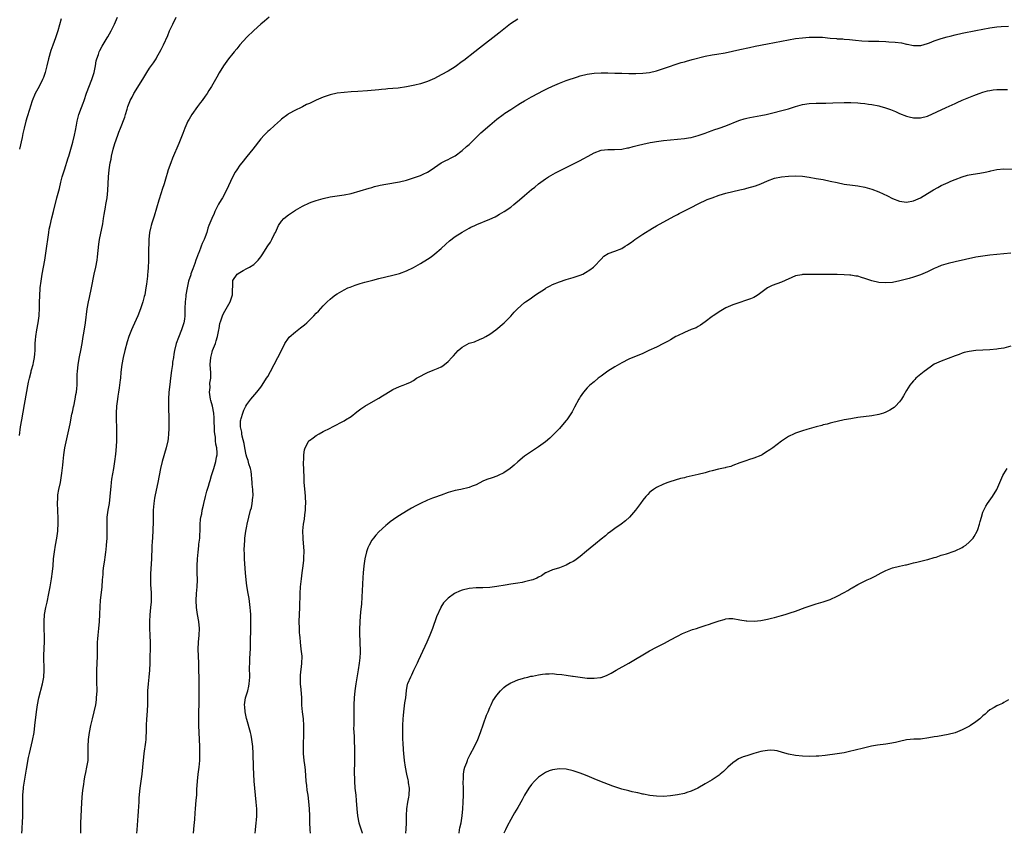
# Model space of a CAD drawing. Units: inches. Extents: x 2595000 to 2598000, y 1497000 to 1500000.
# Drawn here: x 2595322 to 2595605, y 1497000 to 1497234 of the extents above; entities that cross this region are included whole.
import ezdxf

# ---------------------------------------------------------------- set-up
doc = ezdxf.new("R2010")
doc.units = ezdxf.units.IN
doc.header["$MEASUREMENT"] = 0
doc.layers.add('LD25951497_10ft', color=91, linetype='Continuous')

msp = doc.modelspace()

# ---------------------------------------------------------------- linework, layer by layer
at = {"layer": 'LD25951497_10ft'}
for points, elevation in [([(2595321.49, 1497114.51), (2595321.84, 1497117), (2595322.17, 1497119), (2595323, 1497123.44), (2595324.14, 1497129.86), (2595324.38, 1497131), (2595324.84, 1497132.84), (2595324.89, 1497133.11), (2595325, 1497133.45), (2595325.42, 1497135), (2595325.55, 1497135.55), (2595325.85, 1497137), (2595325.93, 1497138.07), (2595326.02, 1497139), (2595326.07, 1497141), (2595326.12, 1497142.12), (2595326.19, 1497143), (2595326.5, 1497145), (2595326.94, 1497147), (2595327.22, 1497149), (2595327.32, 1497151.32), (2595327.31, 1497153), (2595327.34, 1497154.66), (2595327.51, 1497157), (2595327.74, 1497159), (2595328.04, 1497161), (2595328.41, 1497163), (2595328.79, 1497165), (2595329.14, 1497167), (2595329.43, 1497169), (2595329.67, 1497171), (2595329.95, 1497173), (2595330.1, 1497173.9), (2595330.32, 1497175), (2595330.83, 1497177.17), (2595331.31, 1497179), (2595332.28, 1497183), (2595332.81, 1497185), (2595333, 1497185.66), (2595333.44, 1497187.44), (2595333.85, 1497189), (2595334.44, 1497191), (2595335.52, 1497194.48), (2595335.71, 1497195), (2595336.35, 1497197), (2595336.92, 1497199), (2595337.39, 1497201), (2595337.67, 1497202.33), (2595337.92, 1497203.92), (2595338.13, 1497205), (2595338.65, 1497207), (2595339.37, 1497209), (2595339.83, 1497210.17), (2595340.1, 1497211), (2595340.86, 1497213.14), (2595342.37, 1497217), (2595342.99, 1497219), (2595343.4, 1497221), (2595343.62, 1497222.38), (2595343.79, 1497223), (2595344.25, 1497224.25), (2595344.48, 1497225), (2595344.65, 1497225.35), (2595345.37, 1497226.63), (2595346.82, 1497229), (2595347, 1497229.35), (2595347.95, 1497231), (2595348.9, 1497233), (2595349.79, 1497235)], 9470), ([(2595333.52, 1497234.48), (2595332.54, 1497231), (2595331.91, 1497229), (2595331.12, 1497226.88), (2595330.58, 1497225.42), (2595329.91, 1497223), (2595329.42, 1497221), (2595328.88, 1497219), (2595328.42, 1497217.58), (2595328.17, 1497217), (2595327.16, 1497215), (2595326.04, 1497213), (2595325.15, 1497210.85), (2595324.66, 1497209.34), (2595324.4, 1497208.4), (2595323.72, 1497206.28), (2595323.36, 1497205), (2595322.87, 1497203), (2595322.53, 1497201.47), (2595322.3, 1497200.3), (2595321.55, 1497197)], 9460), ([(2595322.16, 1497000), (2595322.17, 1497000.17), (2595322.28, 1497001), (2595322.33, 1497001.67), (2595322.4, 1497003), (2595322.48, 1497005), (2595322.49, 1497007), (2595322.45, 1497009), (2595322.47, 1497011), (2595322.65, 1497013), (2595322.71, 1497013.29), (2595322.97, 1497015), (2595323.57, 1497018.43), (2595324.13, 1497021.87), (2595324.38, 1497023), (2595325.31, 1497026.7), (2595325.71, 1497029), (2595325.96, 1497031), (2595326.43, 1497035), (2595326.73, 1497037), (2595327.12, 1497039), (2595328.13, 1497043), (2595328.49, 1497045), (2595328.62, 1497047), (2595328.57, 1497051), (2595328.63, 1497053.37), (2595328.69, 1497055), (2595328.68, 1497056.68), (2595328.59, 1497059), (2595328.59, 1497061), (2595328.77, 1497063), (2595329.11, 1497065), (2595329.45, 1497066.55), (2595329.95, 1497069), (2595330.33, 1497071), (2595330.72, 1497073.28), (2595331, 1497075.34), (2595331.18, 1497077), (2595331.36, 1497079), (2595331.56, 1497081), (2595331.86, 1497083), (2595332.26, 1497085), (2595332.56, 1497087), (2595332.66, 1497089.34), (2595332.62, 1497091), (2595332.55, 1497092.55), (2595332.55, 1497093), (2595332.49, 1497095), (2595332.57, 1497096.57), (2595332.56, 1497097), (2595332.59, 1497097.41), (2595332.87, 1497099), (2595333.3, 1497101), (2595333.62, 1497103), (2595333.68, 1497103.68), (2595333.99, 1497106.01), (2595334.08, 1497107), (2595334.31, 1497109), (2595334.62, 1497111), (2595335.91, 1497117), (2595336.13, 1497117.87), (2595336.64, 1497120.64), (2595336.78, 1497121.22), (2595337, 1497122.25), (2595337.12, 1497122.88), (2595337.13, 1497123), (2595337.51, 1497125), (2595337.7, 1497126.3), (2595337.9, 1497127), (2595338.07, 1497128.07), (2595338.13, 1497129), (2595338.15, 1497132.15), (2595338.2, 1497133), (2595338.43, 1497135), (2595338.84, 1497137.16), (2595339.22, 1497139), (2595339.55, 1497141), (2595339.85, 1497143), (2595340.04, 1497144.04), (2595340.5, 1497147), (2595341.04, 1497151), (2595341.4, 1497153), (2595341.69, 1497154.31), (2595342.3, 1497157), (2595343.07, 1497161), (2595343.48, 1497163), (2595343.85, 1497165), (2595343.99, 1497166.01), (2595344.39, 1497169.61), (2595344.59, 1497171), (2595345.5, 1497175.5), (2595345.74, 1497177), (2595345.88, 1497178.12), (2595346.29, 1497180.29), (2595346.4, 1497181), (2595346.76, 1497183), (2595346.97, 1497185.03), (2595347.17, 1497189), (2595347.35, 1497191), (2595347.63, 1497193), (2595347.88, 1497194.12), (2595348.03, 1497195), (2595348.54, 1497197), (2595349, 1497198.64), (2595349.85, 1497201), (2595350.18, 1497201.82), (2595350.6, 1497203), (2595351.82, 1497206.18), (2595352.05, 1497207), (2595352.51, 1497208.51), (2595352.72, 1497209.28), (2595353.3, 1497210.7), (2595353.44, 1497211), (2595353.96, 1497211.96), (2595354.49, 1497213), (2595354.67, 1497213.33), (2595355.43, 1497214.57), (2595357, 1497217.17), (2595358.17, 1497219), (2595359, 1497220.25), (2595360.13, 1497221.87), (2595360.85, 1497223), (2595361, 1497223.25), (2595362.34, 1497225.66), (2595363.01, 1497227), (2595364.27, 1497229.73), (2595364.76, 1497231), (2595365.65, 1497233), (2595366.68, 1497235)], 9480), ([(2595393.44, 1497235), (2595392.13, 1497233.87), (2595391.07, 1497233), (2595389, 1497231.18), (2595387, 1497229.26), (2595385, 1497227.03), (2595384.12, 1497225.88), (2595383.36, 1497225), (2595383, 1497224.52), (2595381.7, 1497223), (2595380.24, 1497221), (2595379.05, 1497218.95), (2595378.34, 1497217.66), (2595378, 1497217), (2595376.84, 1497215), (2595376.1, 1497213.9), (2595375.58, 1497213), (2595375, 1497212.23), (2595374.14, 1497211), (2595373.63, 1497210.37), (2595372.77, 1497209.23), (2595371.19, 1497207), (2595370.36, 1497205.64), (2595370, 1497205), (2595369.1, 1497203), (2595368.53, 1497201.47), (2595367.38, 1497198.62), (2595365.59, 1497194.41), (2595365.08, 1497193), (2595364.38, 1497191), (2595364.03, 1497189.97), (2595363.77, 1497189), (2595363.19, 1497187), (2595362.64, 1497185.36), (2595362.36, 1497184.36), (2595361.67, 1497182.33), (2595360.33, 1497177.67), (2595359.63, 1497175.63), (2595359.44, 1497175), (2595359.37, 1497174.63), (2595358.97, 1497173), (2595358.77, 1497171), (2595358.74, 1497169.26), (2595358.72, 1497168.72), (2595358.72, 1497167), (2595358.69, 1497164.69), (2595358.59, 1497163), (2595358.44, 1497161.56), (2595358.42, 1497161), (2595358.38, 1497160.38), (2595358.11, 1497158.11), (2595357.95, 1497157), (2595357.72, 1497155.72), (2595357.58, 1497155), (2595357.45, 1497154.55), (2595357.05, 1497153), (2595356.36, 1497151), (2595355.56, 1497149), (2595354.15, 1497145.85), (2595353.79, 1497145), (2595353, 1497143.01), (2595352.51, 1497141.49), (2595351.82, 1497139), (2595351.35, 1497137), (2595350.99, 1497135), (2595350.74, 1497132.74), (2595350.58, 1497131), (2595350.52, 1497130.52), (2595350.37, 1497129), (2595350.23, 1497128.23), (2595350.07, 1497127), (2595349.86, 1497125.86), (2595349.72, 1497125), (2595349.44, 1497123), (2595349.35, 1497121), (2595349.46, 1497115), (2595349.45, 1497113), (2595349.39, 1497111.39), (2595349.19, 1497109.19), (2595348.9, 1497107), (2595348.58, 1497105), (2595348.06, 1497101.94), (2595347.92, 1497101), (2595347.81, 1497099.81), (2595347.71, 1497099), (2595347.57, 1497097), (2595347.31, 1497095), (2595346.95, 1497093), (2595346.7, 1497091), (2595346.65, 1497089), (2595346.67, 1497087), (2595346.65, 1497085), (2595346.52, 1497083), (2595346.38, 1497081.62), (2595346.3, 1497081), (2595346.17, 1497080.17), (2595345.92, 1497078.08), (2595345.75, 1497077), (2595345.55, 1497075.55), (2595345.51, 1497075), (2595345.49, 1497074.51), (2595345.34, 1497073), (2595345.2, 1497071), (2595344.77, 1497067), (2595344.67, 1497065.33), (2595344.61, 1497063), (2595344.5, 1497061), (2595344.3, 1497059), (2595344.05, 1497057), (2595343.96, 1497055.96), (2595343.9, 1497055), (2595343.9, 1497054.1), (2595343.86, 1497053), (2595343.85, 1497051.85), (2595343.86, 1497051), (2595343.69, 1497047), (2595343.68, 1497045), (2595343.73, 1497043.73), (2595343.75, 1497041), (2595343.64, 1497039), (2595343.59, 1497038.41), (2595343.39, 1497037), (2595342.96, 1497035), (2595342.45, 1497033), (2595341.99, 1497031), (2595341.59, 1497029), (2595341.32, 1497027), (2595341.22, 1497025), (2595341.24, 1497023), (2595341.17, 1497021), (2595340.85, 1497019), (2595340.53, 1497017.47), (2595340.24, 1497016.24), (2595340.01, 1497015), (2595339.91, 1497014.09), (2595339.74, 1497013), (2595339.6, 1497011.6), (2595339.41, 1497009), (2595339.27, 1497006.73), (2595339.09, 1497003), (2595339.08, 1497001), (2595339.11, 1497000)], 9490), ([(2595465, 1497234.38), (2595462.97, 1497233.03), (2595461, 1497231.49), (2595459.62, 1497230.38), (2595453.97, 1497226.03), (2595452.68, 1497225), (2595449.46, 1497222.54), (2595449, 1497222.18), (2595447, 1497220.72), (2595445, 1497219.47), (2595443, 1497218.34), (2595441, 1497217.3), (2595439, 1497216.45), (2595437, 1497215.81), (2595435.36, 1497215.36), (2595433, 1497214.88), (2595430.57, 1497214.57), (2595429, 1497214.44), (2595427.65, 1497214.35), (2595427, 1497214.28), (2595425.82, 1497214.18), (2595425, 1497214.08), (2595421.77, 1497213.77), (2595419, 1497213.59), (2595417, 1497213.48), (2595415, 1497213.33), (2595413, 1497213.06), (2595411, 1497212.63), (2595409, 1497211.96), (2595407, 1497211.07), (2595405, 1497210.13), (2595404.21, 1497209.79), (2595403, 1497209.17), (2595402.62, 1497209), (2595401, 1497208.17), (2595399, 1497207.12), (2595398.82, 1497207), (2595397, 1497205.63), (2595396.69, 1497205.31), (2595395, 1497203.83), (2595393.54, 1497202.46), (2595393, 1497202.04), (2595391.99, 1497201), (2595391, 1497199.93), (2595388.74, 1497197), (2595387, 1497194.82), (2595385.51, 1497193), (2595385, 1497192.32), (2595384.11, 1497191), (2595383.68, 1497190.32), (2595383, 1497189.1), (2595381.04, 1497185), (2595379.95, 1497183), (2595379.6, 1497182.4), (2595378.88, 1497181.12), (2595377.81, 1497179), (2595377.55, 1497178.45), (2595376.89, 1497177), (2595376.09, 1497175), (2595375.81, 1497174.19), (2595375.47, 1497173), (2595375, 1497171.77), (2595374.74, 1497171), (2595374.16, 1497169.84), (2595373.89, 1497169), (2595373.16, 1497167.16), (2595373.08, 1497167), (2595372.46, 1497165.54), (2595372.35, 1497165), (2595372.04, 1497164.04), (2595371.45, 1497162.55), (2595370.9, 1497161.1), (2595370.83, 1497160.83), (2595370.24, 1497159), (2595369.99, 1497158.01), (2595369.77, 1497157), (2595369.43, 1497155), (2595369.41, 1497154.59), (2595369.22, 1497153), (2595369.14, 1497151.14), (2595369.15, 1497151), (2595369.1, 1497149.1), (2595369.11, 1497149), (2595369, 1497148.03), (2595368.85, 1497147), (2595368.22, 1497145), (2595367.3, 1497142.7), (2595366.68, 1497141), (2595366.16, 1497139), (2595366.02, 1497137.98), (2595365.83, 1497137), (2595365.61, 1497135.61), (2595365.55, 1497135), (2595365.27, 1497133.27), (2595364.97, 1497131), (2595364.78, 1497129.22), (2595364.57, 1497127), (2595364.46, 1497125), (2595364.44, 1497123), (2595364.5, 1497119), (2595364.52, 1497117), (2595364.49, 1497116.49), (2595364.47, 1497115), (2595364.33, 1497113.67), (2595364.23, 1497113), (2595363.79, 1497111), (2595362.65, 1497107), (2595362.17, 1497105), (2595361.36, 1497101), (2595360.58, 1497097.42), (2595360.45, 1497096.45), (2595360.2, 1497095), (2595360.04, 1497093), (2595360.01, 1497092.01), (2595360.02, 1497091), (2595360.05, 1497089.95), (2595360.02, 1497089), (2595359.97, 1497087.97), (2595359.96, 1497087), (2595359.73, 1497083.73), (2595359.67, 1497083), (2595359.64, 1497082.36), (2595359.54, 1497079), (2595359.27, 1497074.73), (2595359.23, 1497073), (2595359.3, 1497071.3), (2595359.32, 1497070.68), (2595359.41, 1497069), (2595359.41, 1497067), (2595359.4, 1497066.6), (2595359.27, 1497065), (2595359.07, 1497062.93), (2595358.98, 1497061), (2595359.01, 1497059), (2595359.09, 1497057), (2595359.14, 1497054.86), (2595359.13, 1497053), (2595359.08, 1497050.92), (2595359.02, 1497049), (2595358.92, 1497047), (2595358.76, 1497045), (2595358.55, 1497043), (2595358.43, 1497041), (2595358.42, 1497037), (2595358.19, 1497033.81), (2595358.11, 1497033), (2595358.02, 1497031), (2595357.99, 1497029), (2595357.92, 1497027.92), (2595357.87, 1497027), (2595357.78, 1497026.22), (2595357.36, 1497023), (2595356.94, 1497019), (2595356.71, 1497017), (2595356.2, 1497013), (2595356.11, 1497012.11), (2595355.93, 1497010.07), (2595355.87, 1497009), (2595355.83, 1497007.83), (2595355.7, 1497006.3), (2595355.64, 1497005), (2595355.27, 1497001), (2595355.22, 1497000)], 9500), ([(2595371.61, 1497000), (2595371.79, 1497002.21), (2595371.98, 1497003.98), (2595372.1, 1497005.9), (2595372.2, 1497007), (2595372.45, 1497009.55), (2595372.56, 1497011), (2595372.61, 1497012.61), (2595372.76, 1497015), (2595373.01, 1497017), (2595373.31, 1497019), (2595373.47, 1497021), (2595373.5, 1497023), (2595373.48, 1497025), (2595373.41, 1497027), (2595373.19, 1497031), (2595373.13, 1497033), (2595373.16, 1497035.16), (2595373.23, 1497037), (2595373.23, 1497037.23), (2595373.27, 1497039), (2595373.27, 1497041), (2595373.25, 1497042.75), (2595373.13, 1497049), (2595373.01, 1497053), (2595373.08, 1497055), (2595373.25, 1497057), (2595373.32, 1497059), (2595373.13, 1497061), (2595372.79, 1497063), (2595372.51, 1497065), (2595372.43, 1497067), (2595372.53, 1497069), (2595372.7, 1497071), (2595372.75, 1497073), (2595372.67, 1497075), (2595372.65, 1497077), (2595372.75, 1497079), (2595372.94, 1497080.94), (2595373.2, 1497082.8), (2595373.2, 1497083.2), (2595373.42, 1497085), (2595373.42, 1497085.42), (2595373.55, 1497087.55), (2595373.58, 1497089), (2595373.66, 1497090.34), (2595373.78, 1497091), (2595374.01, 1497092.01), (2595374.15, 1497093), (2595374.49, 1497094.49), (2595374.57, 1497095), (2595375.07, 1497097), (2595375.48, 1497098.52), (2595375.96, 1497099.96), (2595376.24, 1497101), (2595376.39, 1497101.61), (2595376.86, 1497103), (2595377.5, 1497105), (2595378.11, 1497107), (2595378.3, 1497108.3), (2595378.46, 1497109), (2595378.5, 1497109.5), (2595378.33, 1497111), (2595378.03, 1497112.03), (2595378.01, 1497113), (2595377.95, 1497114.05), (2595377.76, 1497115), (2595377.68, 1497115.68), (2595377.59, 1497119.59), (2595377.51, 1497121), (2595377.13, 1497123), (2595376.64, 1497124.64), (2595376.56, 1497125), (2595376.28, 1497127), (2595376.39, 1497128.39), (2595376.38, 1497129.62), (2595376.59, 1497131), (2595376.61, 1497132.61), (2595376.48, 1497135), (2595376.62, 1497137), (2595377, 1497138.5), (2595377.14, 1497139), (2595377.93, 1497141), (2595378.19, 1497141.81), (2595378.59, 1497143), (2595378.95, 1497144.95), (2595379, 1497145.37), (2595379.22, 1497146.78), (2595379.51, 1497147.51), (2595379.98, 1497149), (2595380.32, 1497149.68), (2595382.21, 1497153), (2595382.41, 1497153.59), (2595382.84, 1497155), (2595382.92, 1497159), (2595383, 1497159.17), (2595384.25, 1497161), (2595385, 1497161.48), (2595385.97, 1497162.03), (2595387, 1497162.58), (2595387.75, 1497163), (2595389, 1497163.76), (2595390.27, 1497165), (2595391, 1497165.94), (2595391.43, 1497166.57), (2595393, 1497169.1), (2595393.77, 1497170.23), (2595394.24, 1497171), (2595395, 1497172.6), (2595395.22, 1497173), (2595396.16, 1497175), (2595397, 1497176.28), (2595397.69, 1497177), (2595399, 1497178.06), (2595400.39, 1497179), (2595401, 1497179.39), (2595403, 1497180.57), (2595405, 1497181.48), (2595405.77, 1497181.77), (2595407, 1497182.2), (2595407.63, 1497182.37), (2595409, 1497182.8), (2595411, 1497183.25), (2595413, 1497183.54), (2595415, 1497183.78), (2595417, 1497184.18), (2595422.23, 1497185.77), (2595423, 1497185.96), (2595423.8, 1497186.2), (2595425, 1497186.48), (2595425.41, 1497186.59), (2595427.06, 1497186.94), (2595431, 1497187.61), (2595433, 1497188.09), (2595435, 1497188.7), (2595436.71, 1497189.29), (2595437, 1497189.41), (2595437.79, 1497189.79), (2595439, 1497190.34), (2595440.09, 1497191), (2595441, 1497191.68), (2595443, 1497192.99), (2595444.33, 1497193.67), (2595445, 1497193.95), (2595445.65, 1497194.35), (2595447, 1497195.09), (2595449, 1497196.56), (2595450.3, 1497197.7), (2595451, 1497198.27), (2595454.37, 1497201.63), (2595457, 1497203.9), (2595459, 1497205.58), (2595460.84, 1497207), (2595461.34, 1497207.34), (2595463, 1497208.43), (2595465, 1497209.7), (2595465.81, 1497210.19), (2595467, 1497210.89), (2595469, 1497212.02), (2595471, 1497213.09), (2595472.25, 1497213.75), (2595473.57, 1497214.43), (2595475, 1497215.13), (2595477, 1497215.99), (2595479, 1497216.7), (2595482.23, 1497217.77), (2595483, 1497218.04), (2595485, 1497218.6), (2595487, 1497218.9), (2595489, 1497218.97), (2595491, 1497218.95), (2595493, 1497218.89), (2595495, 1497218.81), (2595497, 1497218.76), (2595497.22, 1497218.78), (2595499, 1497218.78), (2595501, 1497218.86), (2595503, 1497219.09), (2595505, 1497219.56), (2595507, 1497220.18), (2595512.11, 1497221.89), (2595513, 1497222.13), (2595513.66, 1497222.34), (2595515.25, 1497222.75), (2595519, 1497223.76), (2595521, 1497224.15), (2595522.34, 1497224.34), (2595524.74, 1497224.74), (2595529, 1497225.62), (2595531.75, 1497226.25), (2595533.4, 1497226.6), (2595537, 1497227.31), (2595541, 1497228.04), (2595543, 1497228.45), (2595545, 1497228.82), (2595547, 1497229.06), (2595549, 1497229.21), (2595551, 1497229.26), (2595552.82, 1497229.18), (2595555, 1497228.96), (2595556.81, 1497228.81), (2595557, 1497228.78), (2595558.69, 1497228.69), (2595559, 1497228.64), (2595560.53, 1497228.53), (2595562.31, 1497228.31), (2595564.13, 1497228.13), (2595566.05, 1497228.05), (2595569, 1497228.02), (2595571, 1497227.95), (2595571.9, 1497227.9), (2595573.76, 1497227.76), (2595575.54, 1497227.54), (2595577, 1497227.2), (2595577.18, 1497227.18), (2595579, 1497226.78), (2595581, 1497226.8), (2595581.14, 1497226.86), (2595583, 1497227.41), (2595583.6, 1497227.6), (2595585, 1497228.14), (2595587, 1497228.8), (2595588.67, 1497229.33), (2595589.53, 1497229.53), (2595591, 1497229.92), (2595593, 1497230.37), (2595597, 1497231.18), (2595599, 1497231.56), (2595601, 1497231.9), (2595603, 1497232.17), (2595604.28, 1497232.28), (2595606.38, 1497232.38)], 9510), ([(2595389.36, 1497000), (2595389.5, 1497001), (2595389.72, 1497003), (2595389.78, 1497003.78), (2595389.85, 1497005), (2595389.86, 1497005.86), (2595389.85, 1497007), (2595389.72, 1497009), (2595389.27, 1497013), (2595389.11, 1497015), (2595389, 1497017), (2595388.92, 1497019), (2595388.82, 1497023), (2595388.71, 1497025), (2595388.45, 1497027), (2595388.21, 1497028.21), (2595388.01, 1497029), (2595387.63, 1497030.37), (2595387.4, 1497031.4), (2595387, 1497032.76), (2595386.92, 1497033.08), (2595386.51, 1497035), (2595386.41, 1497036.41), (2595386.34, 1497037), (2595386.65, 1497039), (2595387.29, 1497041), (2595387.61, 1497042.39), (2595387.7, 1497043), (2595387.82, 1497045), (2595387.8, 1497047.8), (2595387.83, 1497049), (2595387.89, 1497050.11), (2595387.94, 1497051.94), (2595388.01, 1497053), (2595388.1, 1497056.1), (2595388.11, 1497057.89), (2595388.14, 1497059), (2595388.16, 1497061), (2595388.12, 1497063), (2595388.03, 1497064.03), (2595387.98, 1497065), (2595387.64, 1497067.64), (2595387.39, 1497069), (2595387, 1497071.28), (2595386.76, 1497073), (2595386.58, 1497075), (2595386.41, 1497077.59), (2595386.35, 1497079), (2595386.35, 1497080.35), (2595386.27, 1497081.73), (2595386.32, 1497083), (2595386.42, 1497084.42), (2595386.43, 1497085), (2595386.68, 1497087), (2595387, 1497088.47), (2595387.1, 1497089), (2595387.58, 1497091), (2595388.1, 1497093), (2595388.31, 1497093.69), (2595388.58, 1497095), (2595388.74, 1497096.74), (2595388.83, 1497097.17), (2595388.73, 1497099), (2595388.54, 1497100.54), (2595388.53, 1497101), (2595388.22, 1497104.22), (2595388.06, 1497105), (2595387.61, 1497106.39), (2595387.37, 1497107.37), (2595387, 1497108.3), (2595386.82, 1497109), (2595386.43, 1497111), (2595386.24, 1497112.24), (2595385.63, 1497114.37), (2595385.52, 1497115), (2595385.51, 1497115.51), (2595385.15, 1497117), (2595385.21, 1497118.79), (2595385.25, 1497119), (2595385.39, 1497119.39), (2595385.84, 1497121), (2595386.13, 1497121.87), (2595386.72, 1497123), (2595387, 1497123.5), (2595388.18, 1497125), (2595389.84, 1497127), (2595391, 1497128.49), (2595391.38, 1497129), (2595392.7, 1497131), (2595393, 1497131.5), (2595393.8, 1497133), (2595394.84, 1497135), (2595395.92, 1497137), (2595396.96, 1497139), (2595397.96, 1497141), (2595399, 1497142.6), (2595399.17, 1497142.83), (2595401, 1497144.34), (2595402.5, 1497145.5), (2595403.59, 1497146.41), (2595404.23, 1497147), (2595406.3, 1497149), (2595407, 1497149.75), (2595407.63, 1497150.37), (2595409, 1497151.87), (2595410.11, 1497153), (2595411, 1497153.78), (2595411.67, 1497154.33), (2595412.54, 1497155), (2595413, 1497155.32), (2595415, 1497156.49), (2595416.07, 1497157), (2595416.72, 1497157.28), (2595418.17, 1497157.83), (2595419.68, 1497158.32), (2595421, 1497158.67), (2595423.24, 1497159.24), (2595425, 1497159.71), (2595427, 1497160.2), (2595429, 1497160.66), (2595431, 1497161.18), (2595433, 1497161.9), (2595435, 1497162.9), (2595437, 1497164.04), (2595439, 1497165.28), (2595440.04, 1497165.96), (2595441.18, 1497166.82), (2595443, 1497168.4), (2595444.35, 1497169.65), (2595445.41, 1497170.59), (2595447, 1497171.8), (2595449, 1497173.09), (2595451, 1497174.21), (2595451.53, 1497174.47), (2595452.65, 1497175), (2595453.28, 1497175.28), (2595457, 1497176.81), (2595458.5, 1497177.5), (2595459, 1497177.79), (2595459.78, 1497178.22), (2595461.1, 1497179), (2595463, 1497180.31), (2595463.89, 1497181), (2595464.51, 1497181.49), (2595465.57, 1497182.43), (2595467, 1497183.67), (2595469, 1497185.33), (2595469.94, 1497186.06), (2595471.02, 1497186.98), (2595473, 1497188.46), (2595473.84, 1497189), (2595475.88, 1497190.12), (2595477.58, 1497191), (2595483, 1497193.74), (2595483.83, 1497194.17), (2595485.33, 1497195), (2595487, 1497195.87), (2595489, 1497196.66), (2595491, 1497196.89), (2595492.84, 1497196.84), (2595495, 1497197), (2595496.65, 1497197.35), (2595497, 1497197.4), (2595498.25, 1497197.75), (2595499, 1497197.93), (2595499.84, 1497198.16), (2595501, 1497198.43), (2595503.12, 1497198.88), (2595503.85, 1497199), (2595505, 1497199.19), (2595507, 1497199.48), (2595509, 1497199.7), (2595513, 1497200.03), (2595514.23, 1497200.23), (2595515, 1497200.32), (2595517, 1497200.86), (2595519, 1497201.6), (2595520, 1497202), (2595521, 1497202.33), (2595521.49, 1497202.51), (2595523.04, 1497203), (2595525, 1497203.73), (2595528.74, 1497205.26), (2595529, 1497205.35), (2595530.27, 1497205.73), (2595531, 1497205.91), (2595531.91, 1497206.09), (2595535, 1497206.63), (2595536.61, 1497207), (2595543, 1497208.63), (2595545, 1497209.23), (2595547, 1497209.79), (2595549, 1497210.11), (2595551, 1497210.21), (2595553.78, 1497210.22), (2595555.73, 1497210.27), (2595559, 1497210.41), (2595561, 1497210.43), (2595563, 1497210.34), (2595563.75, 1497210.25), (2595565, 1497210.13), (2595566.04, 1497209.96), (2595567, 1497209.83), (2595569, 1497209.43), (2595569.35, 1497209.35), (2595570.91, 1497208.91), (2595572.36, 1497208.36), (2595573.77, 1497207.77), (2595575, 1497207.21), (2595577, 1497206.43), (2595577.73, 1497206.27), (2595579, 1497205.96), (2595580.02, 1497205.98), (2595581, 1497205.97), (2595583, 1497206.5), (2595585.7, 1497207.7), (2595588.43, 1497209), (2595591, 1497210.16), (2595591.6, 1497210.4), (2595593, 1497211.05), (2595596.42, 1497212.42), (2595597.95, 1497213), (2595599, 1497213.35), (2595600.28, 1497213.72), (2595601, 1497213.89), (2595601.96, 1497214.04), (2595603, 1497214.16), (2595605, 1497214.18), (2595606.12, 1497214.12)], 9520), ([(2595405.33, 1497000), (2595405.26, 1497001), (2595405.17, 1497003.17), (2595405.14, 1497005), (2595405.06, 1497007), (2595404.87, 1497009.13), (2595404.63, 1497011), (2595404.4, 1497012.4), (2595404.24, 1497013.76), (2595404.08, 1497015), (2595403.85, 1497018.15), (2595403.77, 1497019), (2595403.68, 1497019.68), (2595403.54, 1497021), (2595403.36, 1497023), (2595403.34, 1497025), (2595403.36, 1497026.64), (2595403.4, 1497027.4), (2595403.41, 1497029), (2595403.4, 1497031), (2595403.27, 1497033), (2595403.04, 1497035), (2595402.88, 1497036.88), (2595402.81, 1497039), (2595402.64, 1497041.36), (2595402.49, 1497043), (2595402.49, 1497045), (2595402.5, 1497045.5), (2595402.85, 1497048.85), (2595402.89, 1497051), (2595402.69, 1497053), (2595402.44, 1497055), (2595402.33, 1497056.33), (2595402.26, 1497057), (2595402.19, 1497057.81), (2595402.13, 1497059), (2595402.09, 1497061), (2595402.26, 1497065), (2595402.37, 1497069), (2595402.48, 1497071), (2595402.73, 1497073.27), (2595402.98, 1497075), (2595403.24, 1497077), (2595403.37, 1497078.63), (2595403.42, 1497079), (2595403.46, 1497079.46), (2595403.49, 1497081), (2595403.37, 1497082.63), (2595403.36, 1497083.36), (2595403.18, 1497085), (2595403.12, 1497087.12), (2595403.29, 1497089), (2595403.56, 1497090.44), (2595403.67, 1497091.67), (2595403.86, 1497093), (2595403.92, 1497094.08), (2595403.95, 1497095), (2595403.86, 1497097), (2595403.75, 1497098.25), (2595403.55, 1497101), (2595403.48, 1497102.52), (2595403.36, 1497106.64), (2595403.35, 1497107), (2595403.39, 1497107.39), (2595403.37, 1497109), (2595403.56, 1497110.44), (2595403.75, 1497111), (2595404.79, 1497112.79), (2595404.89, 1497113), (2595405, 1497113.12), (2595406.1, 1497113.9), (2595407, 1497114.51), (2595407.85, 1497115), (2595409, 1497115.64), (2595411, 1497116.67), (2595411.69, 1497117), (2595415, 1497118.71), (2595415.46, 1497119), (2595417, 1497120.05), (2595418.64, 1497121.36), (2595419.79, 1497122.21), (2595420.97, 1497123), (2595424.83, 1497125.17), (2595425, 1497125.29), (2595426.07, 1497125.93), (2595427, 1497126.55), (2595429, 1497127.75), (2595431, 1497128.64), (2595432.03, 1497129), (2595433, 1497129.38), (2595434.09, 1497129.91), (2595435, 1497130.4), (2595435.89, 1497131), (2595437, 1497131.65), (2595438.29, 1497132.29), (2595439, 1497132.67), (2595440.68, 1497133.32), (2595442.1, 1497133.9), (2595443, 1497134.35), (2595443.41, 1497134.59), (2595445, 1497135.84), (2595446.04, 1497137), (2595446.51, 1497137.49), (2595447.87, 1497139), (2595449, 1497139.98), (2595451, 1497141.09), (2595452.52, 1497141.48), (2595454.24, 1497142.24), (2595455, 1497142.52), (2595455.83, 1497143), (2595457, 1497143.75), (2595458.7, 1497145), (2595461.11, 1497147), (2595463, 1497148.86), (2595463.98, 1497150.02), (2595464.95, 1497151), (2595467, 1497152.79), (2595467.26, 1497153), (2595468.28, 1497153.71), (2595469, 1497154.19), (2595470.16, 1497155), (2595473, 1497156.89), (2595473.19, 1497157), (2595474.38, 1497157.62), (2595475, 1497157.96), (2595477, 1497158.82), (2595479, 1497159.46), (2595481, 1497160.02), (2595483, 1497160.68), (2595483.76, 1497161), (2595484.58, 1497161.42), (2595485.8, 1497162.2), (2595486.82, 1497163), (2595487, 1497163.17), (2595489, 1497165.34), (2595489.86, 1497166.14), (2595491.02, 1497166.98), (2595493, 1497167.65), (2595495, 1497168.41), (2595495.93, 1497169), (2595496.6, 1497169.4), (2595497, 1497169.67), (2595497.77, 1497170.23), (2595498.75, 1497171), (2595499, 1497171.17), (2595501, 1497172.46), (2595503.79, 1497174.21), (2595505, 1497174.86), (2595509, 1497177.07), (2595510.23, 1497177.77), (2595511, 1497178.16), (2595511.54, 1497178.46), (2595515, 1497180.22), (2595517, 1497181.23), (2595519.56, 1497182.44), (2595521, 1497183), (2595523, 1497183.71), (2595523.98, 1497183.98), (2595525, 1497184.31), (2595527, 1497184.79), (2595529, 1497185.23), (2595530.41, 1497185.59), (2595531, 1497185.71), (2595533.54, 1497186.46), (2595535.01, 1497186.99), (2595537, 1497187.85), (2595539, 1497188.58), (2595541, 1497189.02), (2595543, 1497189.24), (2595545, 1497189.3), (2595547, 1497189.19), (2595549, 1497188.92), (2595551, 1497188.57), (2595552.32, 1497188.32), (2595553, 1497188.2), (2595555, 1497187.79), (2595557, 1497187.33), (2595559, 1497186.93), (2595561.42, 1497186.58), (2595563, 1497186.38), (2595565, 1497186.02), (2595567, 1497185.48), (2595569, 1497184.73), (2595571.54, 1497183.54), (2595573, 1497182.79), (2595575, 1497182.03), (2595577, 1497181.74), (2595579, 1497182.06), (2595579.66, 1497182.34), (2595581, 1497182.95), (2595583, 1497184.16), (2595584.75, 1497185.25), (2595586.03, 1497185.97), (2595587, 1497186.47), (2595589, 1497187.41), (2595589.72, 1497187.72), (2595591, 1497188.24), (2595593, 1497189.01), (2595594.53, 1497189.47), (2595595, 1497189.59), (2595596.18, 1497189.82), (2595598.09, 1497190.09), (2595599.67, 1497190.33), (2595601, 1497190.66), (2595601.3, 1497190.7), (2595603, 1497191.13), (2595605, 1497191.31), (2595609.18, 1497191.18)], 9530), ([(2595607, 1497167.01), (2595601, 1497166.46), (2595599, 1497166.2), (2595597, 1497165.83), (2595591, 1497164.55), (2595589, 1497164.09), (2595587, 1497163.46), (2595585.96, 1497163), (2595585, 1497162.6), (2595583, 1497161.68), (2595581, 1497160.82), (2595579, 1497160.11), (2595577.72, 1497159.72), (2595575.02, 1497159.02), (2595573, 1497158.63), (2595571, 1497158.46), (2595569, 1497158.57), (2595567, 1497159.03), (2595565.54, 1497159.54), (2595565, 1497159.77), (2595564.03, 1497160.03), (2595563, 1497160.37), (2595562.43, 1497160.43), (2595561, 1497160.67), (2595560.67, 1497160.67), (2595559, 1497160.79), (2595557, 1497160.87), (2595555, 1497160.91), (2595553, 1497160.93), (2595550.9, 1497160.9), (2595549, 1497160.91), (2595548.9, 1497160.9), (2595547, 1497160.87), (2595546.82, 1497160.82), (2595545, 1497160.47), (2595541, 1497158.7), (2595538.29, 1497157.71), (2595536.97, 1497157.03), (2595535, 1497155.57), (2595534.28, 1497155), (2595533.48, 1497154.52), (2595533, 1497154.29), (2595532.09, 1497153.91), (2595530.64, 1497153.36), (2595529, 1497152.85), (2595527, 1497152.16), (2595525, 1497151.29), (2595524.46, 1497151), (2595523.56, 1497150.44), (2595523, 1497150.13), (2595522.36, 1497149.64), (2595521.33, 1497149), (2595521, 1497148.77), (2595519, 1497147.25), (2595517.7, 1497146.3), (2595517, 1497145.93), (2595516.43, 1497145.57), (2595515, 1497145.01), (2595513, 1497144.2), (2595511, 1497143.27), (2595510.51, 1497143), (2595509, 1497142.12), (2595508.3, 1497141.7), (2595507, 1497140.99), (2595505, 1497140), (2595502.77, 1497139), (2595501, 1497138.17), (2595497, 1497136.5), (2595495, 1497135.5), (2595493, 1497134.32), (2595490.97, 1497133.03), (2595489, 1497131.61), (2595488.19, 1497131), (2595487, 1497130.03), (2595485.79, 1497129), (2595485, 1497128.22), (2595483.94, 1497127), (2595483, 1497125.63), (2595482.76, 1497125.24), (2595482.59, 1497125), (2595481.33, 1497122.67), (2595480.67, 1497121.33), (2595479.15, 1497119), (2595479, 1497118.81), (2595477.42, 1497117), (2595477, 1497116.55), (2595475.25, 1497114.75), (2595474.22, 1497113.78), (2595473, 1497112.75), (2595471, 1497111.25), (2595469, 1497109.96), (2595468.43, 1497109.57), (2595467, 1497108.55), (2595465.08, 1497106.92), (2595464.01, 1497105.99), (2595462.86, 1497105), (2595461, 1497103.78), (2595459.41, 1497103), (2595459, 1497102.83), (2595457.62, 1497102.38), (2595456.14, 1497101.86), (2595455, 1497101.34), (2595453, 1497100.33), (2595451.93, 1497099.93), (2595451, 1497099.55), (2595448.6, 1497099), (2595447, 1497098.66), (2595445, 1497098.08), (2595443, 1497097.4), (2595441, 1497096.7), (2595440.49, 1497096.49), (2595439, 1497095.92), (2595437, 1497094.96), (2595435.71, 1497094.29), (2595434.43, 1497093.57), (2595433, 1497092.75), (2595431, 1497091.53), (2595430.21, 1497091), (2595428.32, 1497089.68), (2595427.52, 1497089), (2595427, 1497088.6), (2595425, 1497086.75), (2595424.13, 1497085.87), (2595423.46, 1497085), (2595423, 1497084.37), (2595422.2, 1497083), (2595421.84, 1497082.16), (2595421.46, 1497081), (2595421, 1497079), (2595420.69, 1497077), (2595420.47, 1497075), (2595420.37, 1497073.63), (2595420.21, 1497069.79), (2595420.1, 1497068.1), (2595420.01, 1497065.99), (2595419.77, 1497063.77), (2595419.53, 1497061), (2595419.45, 1497058.55), (2595419.49, 1497057), (2595419.57, 1497055.57), (2595419.56, 1497054.44), (2595419.63, 1497053), (2595419.61, 1497051.61), (2595419.58, 1497051), (2595419.51, 1497050.49), (2595419.38, 1497049), (2595419.09, 1497047.09), (2595418.4, 1497043), (2595418.11, 1497041), (2595417.9, 1497039), (2595417.81, 1497037), (2595417.81, 1497035), (2595417.78, 1497034.22), (2595417.83, 1497031.83), (2595417.78, 1497031), (2595417.75, 1497030.25), (2595417.87, 1497027.87), (2595417.9, 1497027), (2595417.95, 1497026.05), (2595417.97, 1497025), (2595417.96, 1497023.96), (2595418.01, 1497023), (2595418.01, 1497021.99), (2595417.97, 1497019.97), (2595417.87, 1497018.13), (2595417.9, 1497017), (2595417.96, 1497015.96), (2595417.97, 1497015), (2595418.14, 1497013), (2595418.38, 1497011), (2595418.53, 1497009.47), (2595418.7, 1497007), (2595418.87, 1497005), (2595419.29, 1497003), (2595419.93, 1497001), (2595420.17, 1497000.17), (2595420.21, 1497000)], 9540), ([(2595607, 1497140.24), (2595605, 1497139.72), (2595603.45, 1497139.45), (2595603, 1497139.38), (2595601, 1497139.17), (2595597, 1497138.99), (2595595, 1497138.75), (2595593.61, 1497138.39), (2595593, 1497138.2), (2595592.12, 1497137.88), (2595591, 1497137.43), (2595587, 1497135.98), (2595585, 1497135.03), (2595583.76, 1497134.24), (2595582.07, 1497133), (2595579.68, 1497131), (2595579.34, 1497130.66), (2595579, 1497130.27), (2595578.39, 1497129.61), (2595577.92, 1497129), (2595577, 1497127.48), (2595576.09, 1497125.91), (2595575.54, 1497125), (2595575, 1497124.23), (2595573.83, 1497123), (2595573.4, 1497122.6), (2595573, 1497122.3), (2595572.19, 1497121.81), (2595571, 1497121.22), (2595570.36, 1497121), (2595569, 1497120.56), (2595567, 1497120.15), (2595563, 1497119.67), (2595561.4, 1497119.4), (2595561, 1497119.35), (2595559, 1497119.01), (2595557, 1497118.6), (2595555.74, 1497118.26), (2595555, 1497118.09), (2595554.16, 1497117.84), (2595553, 1497117.56), (2595552.58, 1497117.42), (2595551, 1497117.03), (2595548.24, 1497116.24), (2595547, 1497115.85), (2595545, 1497115.17), (2595544.6, 1497115), (2595543, 1497114.2), (2595541, 1497112.91), (2595538.46, 1497111), (2595537.62, 1497110.38), (2595536.39, 1497109.61), (2595535.37, 1497109), (2595535, 1497108.81), (2595533, 1497108), (2595531.5, 1497107.5), (2595531, 1497107.35), (2595529.26, 1497106.74), (2595529, 1497106.62), (2595527, 1497105.86), (2595526.37, 1497105.63), (2595525, 1497105.32), (2595524.76, 1497105.24), (2595522.88, 1497104.88), (2595521, 1497104.4), (2595520.16, 1497104.16), (2595519, 1497103.81), (2595517, 1497103.28), (2595513.48, 1497102.52), (2595513, 1497102.39), (2595511.87, 1497102.13), (2595508.81, 1497101.19), (2595508.27, 1497101), (2595507, 1497100.49), (2595505, 1497099.54), (2595504.16, 1497099), (2595503.49, 1497098.51), (2595503, 1497098.11), (2595502.44, 1497097.56), (2595501.92, 1497097), (2595501, 1497095.87), (2595500.36, 1497095), (2595499.81, 1497094.19), (2595498.93, 1497093), (2595497.18, 1497091), (2595496.04, 1497089.96), (2595494.83, 1497089), (2595493, 1497087.74), (2595491.44, 1497086.56), (2595491, 1497086.27), (2595490.32, 1497085.68), (2595489, 1497084.7), (2595487.38, 1497083.38), (2595485.88, 1497082.12), (2595484.78, 1497081.22), (2595483, 1497079.71), (2595481.44, 1497078.56), (2595481, 1497078.27), (2595480.16, 1497077.84), (2595479, 1497077.16), (2595478.52, 1497077), (2595477, 1497076.4), (2595476.11, 1497076.11), (2595475, 1497075.81), (2595473.09, 1497075), (2595473, 1497074.96), (2595471.85, 1497074.15), (2595471, 1497073.78), (2595470.53, 1497073.47), (2595469.34, 1497073), (2595469, 1497072.88), (2595468.86, 1497072.86), (2595467, 1497072.36), (2595466.25, 1497072.25), (2595465, 1497072.02), (2595463, 1497071.7), (2595461.41, 1497071.41), (2595459, 1497071.02), (2595457, 1497070.81), (2595455, 1497070.7), (2595453, 1497070.64), (2595451, 1497070.46), (2595449, 1497069.98), (2595448.29, 1497069.71), (2595447, 1497069.12), (2595446.8, 1497069), (2595445, 1497067.69), (2595444.27, 1497067), (2595443.68, 1497066.32), (2595442.88, 1497065.12), (2595442.83, 1497065), (2595441.65, 1497062.35), (2595440.48, 1497059), (2595439.71, 1497057), (2595438.84, 1497055), (2595437, 1497051.12), (2595436.36, 1497049.64), (2595436.06, 1497049), (2595435, 1497046.83), (2595434.43, 1497045.57), (2595434.13, 1497045), (2595433.27, 1497043), (2595433.2, 1497042.8), (2595433, 1497041.82), (2595432.88, 1497041.12), (2595432.65, 1497039), (2595432.43, 1497037.57), (2595432.1, 1497035), (2595432.04, 1497033.96), (2595431.96, 1497033), (2595431.85, 1497031), (2595431.79, 1497029), (2595431.81, 1497027.8), (2595431.84, 1497027), (2595431.91, 1497026.09), (2595432, 1497024), (2595432.08, 1497023), (2595432.3, 1497021), (2595432.59, 1497019), (2595432.98, 1497016.98), (2595433.37, 1497015.37), (2595433.44, 1497015), (2595433.49, 1497014.51), (2595433.74, 1497013), (2595433.67, 1497011), (2595433.58, 1497010.42), (2595433.31, 1497009), (2595432.98, 1497007), (2595432.88, 1497005.12), (2595432.86, 1497003), (2595432.79, 1497001.21), (2595432.71, 1497000)], 9550), ([(2595448.14, 1497000), (2595448.27, 1497001), (2595448.38, 1497001.62), (2595448.69, 1497003), (2595449.04, 1497005), (2595449.22, 1497007), (2595449.35, 1497009), (2595449.41, 1497011), (2595449.41, 1497011.41), (2595449.37, 1497013), (2595449.29, 1497014.71), (2595449.3, 1497015), (2595449.36, 1497015.36), (2595449.41, 1497017), (2595449.63, 1497018.37), (2595449.82, 1497019), (2595450.34, 1497020.34), (2595450.55, 1497021), (2595450.68, 1497021.32), (2595451.34, 1497022.66), (2595452.57, 1497025), (2595453.5, 1497027), (2595454.28, 1497029), (2595456.02, 1497033.98), (2595456.47, 1497035), (2595457, 1497036.26), (2595457.37, 1497037), (2595457.88, 1497038.12), (2595459, 1497039.81), (2595460.06, 1497041), (2595460.49, 1497041.51), (2595461, 1497041.94), (2595461.56, 1497042.44), (2595463, 1497043.35), (2595463.55, 1497043.55), (2595465, 1497044.21), (2595466.67, 1497044.67), (2595467, 1497044.79), (2595467.89, 1497045), (2595468.8, 1497045.2), (2595469.28, 1497045.28), (2595471, 1497045.65), (2595472.15, 1497045.85), (2595473, 1497045.95), (2595474.05, 1497045.95), (2595475, 1497045.98), (2595476.16, 1497045.84), (2595477.76, 1497045.76), (2595479, 1497045.53), (2595480.76, 1497045.24), (2595481, 1497045.22), (2595483, 1497044.92), (2595485, 1497044.7), (2595487, 1497044.62), (2595488.83, 1497044.83), (2595489, 1497044.84), (2595490.59, 1497045.41), (2595491, 1497045.59), (2595491.91, 1497046.09), (2595493.36, 1497047), (2595496.97, 1497049.03), (2595503, 1497052.51), (2595505, 1497053.58), (2595505.96, 1497054.05), (2595507.27, 1497054.73), (2595509, 1497055.66), (2595511, 1497056.79), (2595512.46, 1497057.54), (2595513.87, 1497058.13), (2595515.35, 1497058.65), (2595516.47, 1497059), (2595517.28, 1497059.28), (2595519, 1497059.83), (2595520.26, 1497060.26), (2595521, 1497060.49), (2595522.46, 1497061), (2595523, 1497061.22), (2595524.44, 1497061.56), (2595525, 1497061.77), (2595525.83, 1497061.83), (2595527, 1497061.81), (2595529, 1497061.46), (2595530.79, 1497061.21), (2595531, 1497061.16), (2595533.11, 1497061.11), (2595535, 1497061.27), (2595537, 1497061.61), (2595538.1, 1497061.9), (2595539, 1497062.12), (2595539.65, 1497062.35), (2595541, 1497062.7), (2595542.02, 1497063), (2595543.44, 1497063.44), (2595545, 1497063.98), (2595547.84, 1497065), (2595549, 1497065.44), (2595551, 1497066.08), (2595553, 1497066.66), (2595555, 1497067.34), (2595557, 1497068.24), (2595559, 1497069.33), (2595560.06, 1497069.94), (2595561, 1497070.5), (2595561.33, 1497070.67), (2595563, 1497071.65), (2595564.32, 1497072.32), (2595565.7, 1497073), (2595566.61, 1497073.39), (2595567.97, 1497074.03), (2595569.71, 1497075), (2595571, 1497075.64), (2595573, 1497076.42), (2595575, 1497076.89), (2595576.74, 1497077.26), (2595577, 1497077.34), (2595578.34, 1497077.66), (2595579, 1497077.86), (2595579.94, 1497078.06), (2595583, 1497078.81), (2595583.14, 1497078.86), (2595585, 1497079.41), (2595585.55, 1497079.55), (2595587, 1497080.06), (2595588.46, 1497080.46), (2595590.73, 1497081.27), (2595591, 1497081.34), (2595593, 1497082.31), (2595593.42, 1497082.58), (2595594.03, 1497083), (2595595, 1497083.79), (2595596.14, 1497085), (2595596.5, 1497085.5), (2595597.33, 1497087), (2595597.49, 1497087.49), (2595598.03, 1497089), (2595598.24, 1497089.76), (2595598.54, 1497091), (2595599, 1497092.45), (2595599.21, 1497093), (2595599.83, 1497094.17), (2595600.35, 1497095), (2595601.73, 1497097), (2595602.97, 1497099), (2595603.84, 1497101), (2595604.69, 1497103), (2595605, 1497103.51), (2595605.95, 1497105)], 9560), ([(2595606.39, 1497038.39), (2595605, 1497037.63), (2595604.6, 1497037.4), (2595603.69, 1497037), (2595603, 1497036.68), (2595602.26, 1497036.26), (2595601, 1497035.52), (2595600.34, 1497035), (2595599.67, 1497034.33), (2595599, 1497033.8), (2595598.6, 1497033.4), (2595598.14, 1497033), (2595597, 1497032.05), (2595595.37, 1497031), (2595595.14, 1497030.86), (2595593, 1497029.8), (2595591, 1497028.97), (2595589, 1497028.44), (2595585.87, 1497027.87), (2595585, 1497027.74), (2595583.46, 1497027.46), (2595581, 1497027.15), (2595579.06, 1497027.06), (2595577, 1497026.88), (2595575, 1497026.47), (2595573.84, 1497026.16), (2595572.16, 1497025.84), (2595571, 1497025.67), (2595568.63, 1497025.37), (2595566.93, 1497025.07), (2595565, 1497024.62), (2595561.81, 1497023.81), (2595561, 1497023.62), (2595559, 1497023.21), (2595557, 1497022.9), (2595553.57, 1497022.43), (2595551.77, 1497022.23), (2595551, 1497022.16), (2595549, 1497022.07), (2595547, 1497022.16), (2595545, 1497022.4), (2595543, 1497022.8), (2595541.29, 1497023.29), (2595539.71, 1497023.71), (2595539, 1497023.83), (2595537.89, 1497023.89), (2595537, 1497023.87), (2595535.65, 1497023.65), (2595535, 1497023.52), (2595533, 1497022.99), (2595531, 1497022.35), (2595529.99, 1497022.01), (2595528.6, 1497021.4), (2595527.96, 1497021), (2595527, 1497020.32), (2595525.51, 1497019), (2595525, 1497018.48), (2595524.24, 1497017.76), (2595523.33, 1497017), (2595523, 1497016.71), (2595521, 1497015.36), (2595520.32, 1497015), (2595519, 1497014.22), (2595516.86, 1497013), (2595515, 1497012.12), (2595513.75, 1497011.75), (2595513, 1497011.46), (2595511, 1497011.05), (2595509, 1497010.76), (2595507, 1497010.59), (2595505, 1497010.66), (2595503.08, 1497010.92), (2595501.26, 1497011.26), (2595501, 1497011.3), (2595499.61, 1497011.61), (2595499, 1497011.72), (2595497.98, 1497011.98), (2595497, 1497012.19), (2595495, 1497012.71), (2595492.4, 1497013.6), (2595488.66, 1497015), (2595487, 1497015.67), (2595485, 1497016.51), (2595483.72, 1497017), (2595483, 1497017.31), (2595481, 1497017.99), (2595479, 1497018.42), (2595477, 1497018.55), (2595475, 1497018.3), (2595474.06, 1497017.94), (2595473, 1497017.52), (2595471, 1497016.13), (2595469.85, 1497015), (2595469, 1497014.07), (2595468.24, 1497013), (2595467, 1497010.99), (2595466.33, 1497009.67), (2595465, 1497007.42), (2595464.13, 1497005.87), (2595463.62, 1497005), (2595463, 1497003.98), (2595461.99, 1497002.01), (2595461.52, 1497001), (2595461.03, 1497000)], 9570)]:
    msp.add_lwpolyline(points, dxfattribs=dict(at, elevation=elevation))

doc.saveas('drawing.dxf')
